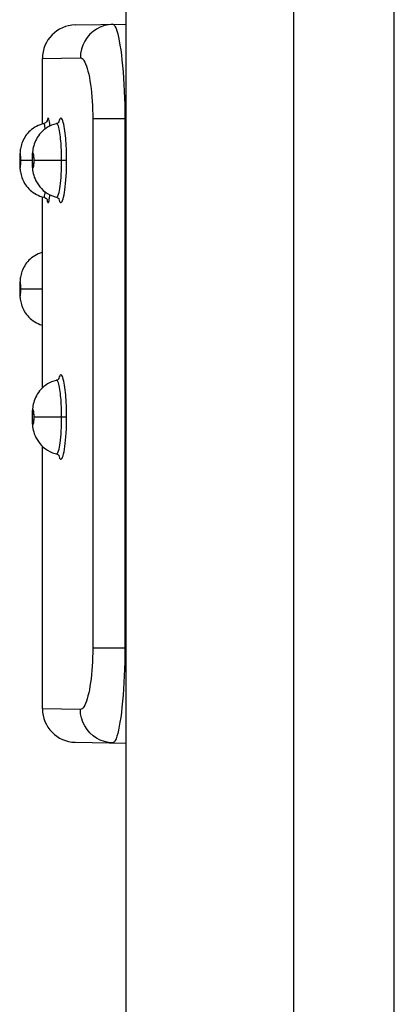
# Model space of a CAD drawing. Units: millimetres. Extents: x 0 to 154, y 0 to 253.
# Drawn here: x 0 to 3, y 85 to 94 of the extents above; entities that cross this region are included whole.
import ezdxf

# ---------------------------------------------------------------- set-up
doc = ezdxf.new("R2010")
doc.units = ezdxf.units.MM
doc.header["$LTSCALE"] = 16.335
doc.layers.get('0').update_dxf_attribs({"linetype": 'CONTINUOUS'})
doc.layers.add('ASSI', color=7, linetype='CONTINUOUS')
doc.layers.add('RACCORDO', color=7, linetype='CONTINUOUS')

msp = doc.modelspace()

# ---------------------------------------------------------------- linework, layer by layer
at = {"color": 7, "linetype": 'CONTINUOUS'}
msp.add_line((3.4, 1.25), (3.4, 228.75), dxfattribs=at)
at = {"layer": 'ASSI', "color": 7, "linetype": 'CONTINUOUS'}
for p, q in [((2.5, 0), (2.5, 230)), ((1, 54.5375), (1, 188.4625)), ((0.5448, 93.9633), (1, 93.9712)), ((0.25, 93.0766), (0.25, 93.6633)), ((0.2459, 93.0755), (0.2287, 93.0696)), ((0.2626, 93.08), (0.2459, 93.0755)), ((0.2644, 93.0805), (0.2626, 93.08)), ((0.2626, 93.08), (0.2626, 93.08)), ((0.2722, 93.0834), (0.2644, 93.0805)), ((0.2788, 93.0873), (0.2722, 93.0834)), ((0.2842, 93.0918), (0.2788, 93.0873)), ((0.2885, 93.0964), (0.2842, 93.0918)), ((0.2913, 93.1005), (0.2885, 93.0964)), ((0.2928, 93.1034), (0.2913, 93.1005)), ((0.2935, 93.1049), (0.2928, 93.1034)), ((0.293, 93.1027), (0.2931, 93.1032)), ((0.2931, 93.1032), (0.2936, 93.1049)), ((0.2937, 93.1055), (0.2935, 93.1049)), ((0.2936, 93.1049), (0.2937, 93.1055)), ((0.3521, 93.073), (0.3326, 93.0656)), ((0.3725, 93.079), (0.3521, 93.073)), ((0.3761, 93.0799), (0.3725, 93.079)), ((0.3792, 93.0808), (0.3761, 93.0799)), ((0.3761, 93.0799), (0.3761, 93.0799)), ((0.3869, 93.0841), (0.3792, 93.0808)), ((0.3925, 93.0879), (0.3869, 93.0841)), ((0.3963, 93.0915), (0.3925, 93.0879)), ((0.3985, 93.0941), (0.3963, 93.0915)), ((0.398, 93.0923), (0.3983, 93.0931)), ((0.3983, 93.0931), (0.3992, 93.0952)), ((0.3994, 93.0955), (0.3985, 93.0941)), ((0.3992, 93.0952), (0.3994, 93.0955)), ((0.1189, 92.9934), (0.109, 92.9813)), ((0.1297, 93.005), (0.1189, 92.9934)), ((0.1414, 93.0162), (0.1297, 93.005)), ((0.1539, 93.0269), (0.1414, 93.0162)), ((0.1672, 93.0369), (0.1539, 93.0269)), ((0.1814, 93.0463), (0.1672, 93.0369)), ((0.1964, 93.0549), (0.1814, 93.0463)), ((0.2122, 93.0627), (0.1964, 93.0549)), ((0.2287, 93.0696), (0.2122, 93.0627)), ((0.2246, 92.9839), (0.2138, 92.9695)), ((0.2366, 92.9978), (0.2246, 92.9839)), ((0.2497, 93.0112), (0.2366, 92.9978)), ((0.2641, 93.024), (0.2497, 93.0112)), ((0.2796, 93.0359), (0.2641, 93.024)), ((0.2962, 93.0469), (0.2796, 93.0359)), ((0.3139, 93.0569), (0.2962, 93.0469)), ((0.3326, 93.0656), (0.3139, 93.0569)), ((0.0666, 92.9043), (0.0623, 92.8913)), ((0.0717, 92.9173), (0.0666, 92.9043)), ((0.0775, 92.9304), (0.0717, 92.9173)), ((0.0841, 92.9434), (0.0775, 92.9304)), ((0.0916, 92.9563), (0.0841, 92.9434)), ((0.0999, 92.9689), (0.0916, 92.9563)), ((0.109, 92.9813), (0.0999, 92.9689)), ((0.1766, 92.8953), (0.1721, 92.8806)), ((0.182, 92.9103), (0.1766, 92.8953)), ((0.1884, 92.9253), (0.182, 92.9103)), ((0.1958, 92.9402), (0.1884, 92.9253)), ((0.2042, 92.9549), (0.1958, 92.9402)), ((0.2138, 92.9695), (0.2042, 92.9549)), ((0.0488, 92.8128), (0.0482, 92.8023)), ((0.0496, 92.8231), (0.0488, 92.8128)), ((0.0506, 92.8332), (0.0496, 92.8231)), ((0.0519, 92.8436), (0.0506, 92.8332)), ((0.0536, 92.8547), (0.0519, 92.8436)), ((0.0559, 92.8666), (0.0536, 92.8547)), ((0.0588, 92.8788), (0.0559, 92.8666)), ((0.0623, 92.8913), (0.0588, 92.8788)), ((0.1597, 92.8074), (0.1585, 92.7911)), ((0.1612, 92.8228), (0.1597, 92.8074)), ((0.1631, 92.8376), (0.1612, 92.8228)), ((0.1655, 92.8519), (0.1631, 92.8376)), ((0.1684, 92.8662), (0.1655, 92.8519)), ((0.1721, 92.8806), (0.1684, 92.8662)), ((0.047, 92.7661), (0.0469, 92.7521)), ((0.0469, 92.7521), (0.0469, 92.75)), ((0.0469, 92.75), (0.047, 92.735)), ((0.0473, 92.7792), (0.047, 92.7661)), ((0.047, 92.735), (0.0473, 92.7218)), ((0.0477, 92.7912), (0.0473, 92.7792)), ((0.0473, 92.7218), (0.0476, 92.7097)), ((0.0482, 92.8023), (0.0477, 92.7912)), ((0.1578, 92.7737), (0.1574, 92.7549)), ((0.1574, 92.7549), (0.1574, 92.75)), ((0.1574, 92.75), (0.1574, 92.7459)), ((0.1574, 92.7459), (0.1578, 92.7267)), ((0.1585, 92.7911), (0.1578, 92.7737)), ((0.1578, 92.7267), (0.1585, 92.7091)), ((0.0476, 92.7097), (0.0481, 92.6986)), ((0.0481, 92.6986), (0.0488, 92.688)), ((0.0488, 92.688), (0.0495, 92.6777)), ((0.0495, 92.6777), (0.0505, 92.6676)), ((0.0505, 92.6676), (0.0518, 92.6571)), ((0.0518, 92.6571), (0.0535, 92.646)), ((0.0535, 92.646), (0.0558, 92.6341)), ((0.0558, 92.6341), (0.0586, 92.6219)), ((0.1585, 92.7091), (0.1596, 92.693)), ((0.1596, 92.693), (0.1611, 92.6781)), ((0.1611, 92.6781), (0.1629, 92.6634)), ((0.1629, 92.6634), (0.1654, 92.6485)), ((0.1654, 92.6485), (0.1685, 92.6334)), ((0.1685, 92.6334), (0.1726, 92.6176)), ((0.0586, 92.6219), (0.0621, 92.6093)), ((0.0621, 92.6093), (0.0664, 92.5963)), ((0.0664, 92.5963), (0.0714, 92.5832)), ((0.0714, 92.5832), (0.0772, 92.5702)), ((0.0772, 92.5702), (0.0839, 92.5571)), ((0.0839, 92.5571), (0.0913, 92.5441)), ((0.0913, 92.5441), (0.0996, 92.5315)), ((0.1726, 92.6176), (0.1778, 92.6009)), ((0.1778, 92.6009), (0.1845, 92.5835)), ((0.1845, 92.5835), (0.1926, 92.5659)), ((0.1926, 92.5659), (0.2023, 92.5482)), ((0.2023, 92.5482), (0.2137, 92.5306)), ((0.0996, 92.5315), (0.1087, 92.519)), ((0.1087, 92.519), (0.1187, 92.507)), ((0.1187, 92.507), (0.1295, 92.4953)), ((0.1295, 92.4953), (0.1411, 92.484)), ((0.1411, 92.484), (0.1536, 92.4733)), ((0.1536, 92.4733), (0.167, 92.4632)), ((0.167, 92.4632), (0.1812, 92.4538)), ((0.1812, 92.4538), (0.1962, 92.4452)), ((0.2137, 92.5306), (0.2268, 92.5134)), ((0.2268, 92.5134), (0.2416, 92.4968)), ((0.2416, 92.4968), (0.2582, 92.4811)), ((0.2582, 92.4811), (0.2764, 92.4664)), ((0.2764, 92.4664), (0.2962, 92.4531)), ((0.1962, 92.4452), (0.212, 92.4373)), ((0.212, 92.4373), (0.2285, 92.4304)), ((0.2285, 92.4304), (0.2458, 92.4245)), ((0.2458, 92.4245), (0.2626, 92.42)), ((0.25, 90.7115), (0.25, 92.4234)), ((0.2626, 92.42), (0.2626, 92.42)), ((0.2626, 92.42), (0.265, 92.4193)), ((0.265, 92.4193), (0.273, 92.4161)), ((0.273, 92.4161), (0.2798, 92.412)), ((0.2798, 92.412), (0.2853, 92.4073)), ((0.2853, 92.4073), (0.2894, 92.4024)), ((0.2894, 92.4024), (0.292, 92.3984)), ((0.292, 92.3984), (0.2932, 92.3958)), ((0.2932, 92.3958), (0.2937, 92.3947)), ((0.2937, 92.3947), (0.2937, 92.3946)), ((0.2962, 92.4531), (0.3176, 92.4413)), ((0.3176, 92.4413), (0.3403, 92.4312)), ((0.3403, 92.4312), (0.3642, 92.4232)), ((0.3642, 92.4232), (0.3761, 92.4201)), ((0.3761, 92.4201), (0.3762, 92.4201)), ((0.3762, 92.4201), (0.3793, 92.4192)), ((0.3793, 92.4192), (0.3869, 92.4159)), ((0.3869, 92.4159), (0.3926, 92.412)), ((0.3926, 92.412), (0.3964, 92.4085)), ((0.3964, 92.4085), (0.3985, 92.4058)), ((0.3985, 92.4058), (0.3991, 92.405)), ((0.2459, 91.9255), (0.2287, 91.9196)), ((0.25, 91.9266), (0.2459, 91.9255)), ((0.1189, 91.8434), (0.109, 91.8313)), ((0.1297, 91.855), (0.1189, 91.8434)), ((0.1414, 91.8662), (0.1297, 91.855)), ((0.1539, 91.8769), (0.1414, 91.8662)), ((0.1672, 91.8869), (0.1539, 91.8769)), ((0.1814, 91.8963), (0.1672, 91.8869)), ((0.1964, 91.9049), (0.1814, 91.8963)), ((0.2122, 91.9127), (0.1964, 91.9049)), ((0.2287, 91.9196), (0.2122, 91.9127)), ((0.0666, 91.7543), (0.0623, 91.7413)), ((0.0717, 91.7673), (0.0666, 91.7543)), ((0.0775, 91.7804), (0.0717, 91.7673)), ((0.0841, 91.7934), (0.0775, 91.7804)), ((0.0916, 91.8063), (0.0841, 91.7934)), ((0.0999, 91.8189), (0.0916, 91.8063)), ((0.109, 91.8313), (0.0999, 91.8189)), ((0.0488, 91.6628), (0.0482, 91.6523)), ((0.0496, 91.6731), (0.0488, 91.6628)), ((0.0506, 91.6832), (0.0496, 91.6731)), ((0.0519, 91.6936), (0.0506, 91.6832)), ((0.0536, 91.7047), (0.0519, 91.6936)), ((0.0559, 91.7166), (0.0536, 91.7047)), ((0.0588, 91.7288), (0.0559, 91.7166)), ((0.0623, 91.7413), (0.0588, 91.7288)), ((0.047, 91.6161), (0.0469, 91.6021)), ((0.0469, 91.6021), (0.0469, 91.6)), ((0.0469, 91.6), (0.047, 91.585)), ((0.0473, 91.6292), (0.047, 91.6161)), ((0.047, 91.585), (0.0473, 91.5718)), ((0.0477, 91.6412), (0.0473, 91.6292)), ((0.0473, 91.5718), (0.0476, 91.5597)), ((0.0482, 91.6523), (0.0477, 91.6412)), ((0.0476, 91.5597), (0.0481, 91.5486)), ((0.0481, 91.5486), (0.0488, 91.538)), ((0.0488, 91.538), (0.0495, 91.5277)), ((0.0495, 91.5277), (0.0505, 91.5176)), ((0.0505, 91.5176), (0.0518, 91.5071)), ((0.0518, 91.5071), (0.0535, 91.496)), ((0.0535, 91.496), (0.0558, 91.4841)), ((0.0558, 91.4841), (0.0586, 91.4719)), ((0.0586, 91.4719), (0.0621, 91.4593)), ((0.0621, 91.4593), (0.0664, 91.4463)), ((0.0664, 91.4463), (0.0714, 91.4332)), ((0.0714, 91.4332), (0.0772, 91.4202)), ((0.0772, 91.4202), (0.0839, 91.4071)), ((0.0839, 91.4071), (0.0913, 91.3941)), ((0.0913, 91.3941), (0.0996, 91.3815)), ((0.0996, 91.3815), (0.1087, 91.369)), ((0.1087, 91.369), (0.1187, 91.357)), ((0.1187, 91.357), (0.1295, 91.3453)), ((0.1295, 91.3453), (0.1411, 91.334)), ((0.1411, 91.334), (0.1536, 91.3233)), ((0.1536, 91.3233), (0.167, 91.3132)), ((0.167, 91.3132), (0.1812, 91.3038)), ((0.1812, 91.3038), (0.1962, 91.2952)), ((0.1962, 91.2952), (0.212, 91.2873)), ((0.212, 91.2873), (0.2285, 91.2804)), ((0.2285, 91.2804), (0.2458, 91.2745)), ((0.2458, 91.2745), (0.25, 91.2734)), ((0.3725, 90.779), (0.3521, 90.773)), ((0.3761, 90.7799), (0.3725, 90.779)), ((0.3792, 90.7808), (0.3761, 90.7799)), ((0.3761, 90.7799), (0.3761, 90.7799)), ((0.3869, 90.7841), (0.3792, 90.7808)), ((0.3925, 90.7879), (0.3869, 90.7841)), ((0.3963, 90.7915), (0.3925, 90.7879)), ((0.3985, 90.7941), (0.3963, 90.7915)), ((0.398, 90.7923), (0.3983, 90.7931)), ((0.3983, 90.7931), (0.3992, 90.7952)), ((0.3994, 90.7955), (0.3985, 90.7941)), ((0.3992, 90.7952), (0.3994, 90.7955)), ((0.2366, 90.6978), (0.2246, 90.6839)), ((0.2497, 90.7112), (0.2366, 90.6978)), ((0.2641, 90.724), (0.2497, 90.7112)), ((0.2796, 90.7359), (0.2641, 90.724)), ((0.2962, 90.7469), (0.2796, 90.7359)), ((0.3139, 90.7569), (0.2962, 90.7469)), ((0.3326, 90.7656), (0.3139, 90.7569)), ((0.3521, 90.773), (0.3326, 90.7656)), ((0.182, 90.6103), (0.1766, 90.5953)), ((0.1884, 90.6253), (0.182, 90.6103)), ((0.1958, 90.6402), (0.1884, 90.6253)), ((0.2042, 90.6549), (0.1958, 90.6402)), ((0.2138, 90.6695), (0.2042, 90.6549)), ((0.2246, 90.6839), (0.2138, 90.6695)), ((0.1612, 90.5228), (0.1597, 90.5074)), ((0.1631, 90.5376), (0.1612, 90.5228)), ((0.1655, 90.5519), (0.1631, 90.5376)), ((0.1684, 90.5662), (0.1655, 90.5519)), ((0.1721, 90.5806), (0.1684, 90.5662)), ((0.1766, 90.5953), (0.1721, 90.5806)), ((0.1578, 90.4737), (0.1574, 90.4549)), ((0.1574, 90.4549), (0.1574, 90.45)), ((0.1574, 90.45), (0.1574, 90.4459)), ((0.1574, 90.4459), (0.1578, 90.4267)), ((0.1585, 90.4911), (0.1578, 90.4737)), ((0.1578, 90.4267), (0.1585, 90.4091)), ((0.1597, 90.5074), (0.1585, 90.4911)), ((0.1585, 90.4091), (0.1596, 90.393)), ((0.1596, 90.393), (0.1611, 90.3781)), ((0.1611, 90.3781), (0.1629, 90.3634)), ((0.1629, 90.3634), (0.1654, 90.3485)), ((0.1654, 90.3485), (0.1685, 90.3334)), ((0.1685, 90.3334), (0.1726, 90.3176)), ((0.1726, 90.3176), (0.1778, 90.3009)), ((0.1778, 90.3009), (0.1845, 90.2835)), ((0.1845, 90.2835), (0.1926, 90.2659)), ((0.1926, 90.2659), (0.2023, 90.2482)), ((0.2023, 90.2482), (0.2137, 90.2306)), ((0.2137, 90.2306), (0.2268, 90.2134)), ((0.2268, 90.2134), (0.2416, 90.1968)), ((0.2416, 90.1968), (0.2582, 90.1811)), ((0.25, 87.8367), (0.25, 90.1888)), ((0.2582, 90.1811), (0.2764, 90.1664)), ((0.2764, 90.1664), (0.2962, 90.1531)), ((0.2962, 90.1531), (0.3176, 90.1413)), ((0.3176, 90.1413), (0.3403, 90.1312)), ((0.3403, 90.1312), (0.3642, 90.1232)), ((0.3642, 90.1232), (0.3761, 90.1201)), ((0.3761, 90.1201), (0.3762, 90.1201)), ((0.3762, 90.1201), (0.3793, 90.1192)), ((0.3793, 90.1192), (0.3869, 90.1159)), ((0.3869, 90.1159), (0.3926, 90.112)), ((0.3926, 90.112), (0.3964, 90.1085)), ((0.3964, 90.1085), (0.3985, 90.1058)), ((0.3985, 90.1058), (0.3991, 90.105)), ((0.5448, 87.5367), (1, 87.5288))]:
    msp.add_line(p, q, dxfattribs=at)
at = {"layer": 'ASSI', "color": 7, "linetype": 'CONTINUOUS', "true_color": 0x333333}
for p, q in [((0.8045, 93.9578), (0.7685, 93.9448)), ((0.8418, 93.9659), (0.8045, 93.9578)), ((0.8799, 93.9691), (0.8418, 93.9659)), ((0.8799, 93.9691), (0.8873, 93.9668)), ((0.8873, 93.9668), (0.8947, 93.9597)), ((0.8947, 93.9597), (0.902, 93.9478)), ((0.6746, 93.8795), (0.6496, 93.8501)), ((0.703, 93.9053), (0.6746, 93.8795)), ((0.7345, 93.9272), (0.703, 93.9053)), ((0.7685, 93.9448), (0.7345, 93.9272)), ((0.902, 93.9478), (0.9094, 93.9313)), ((0.9094, 93.9313), (0.9168, 93.9101)), ((0.9168, 93.9101), (0.924, 93.8844)), ((0.924, 93.8844), (0.9311, 93.8545)), ((0.612, 93.7828), (0.5998, 93.746)), ((0.6287, 93.8177), (0.612, 93.7828)), ((0.6496, 93.8501), (0.6287, 93.8177)), ((0.9311, 93.8545), (0.938, 93.8204)), ((0.938, 93.8204), (0.9446, 93.7824)), ((0.9446, 93.7824), (0.9509, 93.7408)), ((0.5925, 93.7079), (0.5901, 93.6692)), ((0.5998, 93.746), (0.5925, 93.7079)), ((0.9509, 93.7408), (0.9568, 93.6957)), ((0.9568, 93.6957), (0.9624, 93.6475)), ((0.25, 93.6633), (0.5901, 93.6692)), ((0.5901, 93.6692), (0.5979, 93.6677)), ((0.5979, 93.6677), (0.6057, 93.6632)), ((0.6057, 93.6632), (0.6135, 93.6556)), ((0.6135, 93.6556), (0.6213, 93.645)), ((0.6213, 93.645), (0.6291, 93.6313)), ((0.6291, 93.6313), (0.6366, 93.6148)), ((0.6366, 93.6148), (0.644, 93.5955)), ((0.9624, 93.6475), (0.9675, 93.5965)), ((0.644, 93.5955), (0.6511, 93.5734)), ((0.6511, 93.5734), (0.6579, 93.5489)), ((0.6579, 93.5489), (0.6643, 93.522)), ((0.6643, 93.522), (0.6704, 93.4927)), ((0.9675, 93.5965), (0.9722, 93.5428)), ((0.9722, 93.5428), (0.9763, 93.4869)), ((0.6704, 93.4927), (0.676, 93.4616)), ((0.676, 93.4616), (0.6811, 93.4286)), ((0.6811, 93.4286), (0.6857, 93.3937)), ((0.9763, 93.4869), (0.9799, 93.429)), ((0.9799, 93.429), (0.983, 93.3694)), ((0.6857, 93.3937), (0.6897, 93.3575)), ((0.6897, 93.3575), (0.6932, 93.3201)), ((0.983, 93.3694), (0.9855, 93.3085)), ((0.6932, 93.3201), (0.6961, 93.2814)), ((0.6961, 93.2814), (0.6983, 93.242)), ((0.9855, 93.3085), (0.9874, 93.2466)), ((0.6983, 93.242), (0.7, 93.2023)), ((0.7, 93.2023), (0.7009, 93.1621)), ((0.7009, 93.1621), (0.7013, 93.1212)), ((0.9874, 93.2466), (0.9887, 93.1841)), ((0.9887, 93.1841), (0.9894, 93.1212)), ((0.2641, 93.0797), (0.2626, 93.08)), ((0.2663, 93.0768), (0.2641, 93.0797)), ((0.2686, 93.0709), (0.2663, 93.0768)), ((0.293, 93.1083), (0.292, 93.1018)), ((0.2953, 93.1183), (0.293, 93.1083)), ((0.2976, 93.125), (0.2953, 93.1183)), ((0.3001, 93.1283), (0.2976, 93.125)), ((0.3026, 93.1282), (0.3001, 93.1283)), ((0.3052, 93.1249), (0.3026, 93.1282)), ((0.3078, 93.1182), (0.3052, 93.1249)), ((0.3104, 93.1081), (0.3078, 93.1182)), ((0.3129, 93.0954), (0.3104, 93.1081)), ((0.3153, 93.0798), (0.3129, 93.0954)), ((0.3176, 93.0616), (0.3153, 93.0798)), ((0.3766, 93.08), (0.3761, 93.0799)), ((0.3807, 93.079), (0.3766, 93.08)), ((0.3848, 93.075), (0.3807, 93.079)), ((0.3888, 93.0679), (0.3848, 93.075)), ((0.3972, 93.0983), (0.3953, 93.0905)), ((0.4013, 93.111), (0.3972, 93.0983)), ((0.4056, 93.1203), (0.4013, 93.111)), ((0.4101, 93.1263), (0.4056, 93.1203)), ((0.4146, 93.1286), (0.4101, 93.1263)), ((0.4194, 93.1274), (0.4146, 93.1286)), ((0.424, 93.1229), (0.4194, 93.1274)), ((0.4286, 93.1148), (0.424, 93.1229)), ((0.4331, 93.1033), (0.4286, 93.1148)), ((0.4374, 93.0895), (0.4331, 93.1033)), ((0.4415, 93.0732), (0.4374, 93.0895)), ((0.4452, 93.0546), (0.4415, 93.0732)), ((0.7013, 93.1212), (0.7013, 88.3788)), ((0.9894, 93.1212), (0.7013, 93.1212)), ((0.9894, 93.1212), (1, 93.1214)), ((0.9894, 93.1212), (0.9894, 88.3788)), ((0.2709, 93.0623), (0.2686, 93.0709)), ((0.273, 93.051), (0.2709, 93.0623)), ((0.2752, 93.0374), (0.273, 93.051)), ((0.2757, 93.033), (0.2752, 93.0374)), ((0.3179, 93.0588), (0.3176, 93.0616)), ((0.3928, 93.0581), (0.3888, 93.0679)), ((0.3965, 93.0459), (0.3928, 93.0581)), ((0.4, 93.0316), (0.3965, 93.0459)), ((0.4033, 93.0155), (0.4, 93.0316)), ((0.4063, 92.9983), (0.4033, 93.0155)), ((0.4089, 92.9802), (0.4063, 92.9983)), ((0.4486, 93.0349), (0.4452, 93.0546)), ((0.4517, 93.0144), (0.4486, 93.0349)), ((0.4544, 92.9928), (0.4517, 93.0144)), ((0.4568, 92.9709), (0.4544, 92.9928)), ((0.4113, 92.9616), (0.4089, 92.9802)), ((0.4134, 92.9425), (0.4113, 92.9616)), ((0.4152, 92.9233), (0.4134, 92.9425)), ((0.4167, 92.9041), (0.4152, 92.9233)), ((0.4181, 92.8843), (0.4167, 92.9041)), ((0.4589, 92.9491), (0.4568, 92.9709)), ((0.4607, 92.9269), (0.4589, 92.9491)), ((0.4622, 92.9042), (0.4607, 92.9269)), ((0.4636, 92.881), (0.4622, 92.9042)), ((0.0502, 92.8077), (0.05, 92.8061)), ((0.0505, 92.8091), (0.0502, 92.8077)), ((0.0508, 92.8103), (0.0505, 92.8091)), ((0.0511, 92.8112), (0.0508, 92.8103)), ((0.0514, 92.812), (0.0511, 92.8112)), ((0.0517, 92.8124), (0.0514, 92.812)), ((0.052, 92.8125), (0.0517, 92.8124)), ((0.0524, 92.8122), (0.052, 92.8125)), ((0.0527, 92.8115), (0.0524, 92.8122)), ((0.0531, 92.8104), (0.0527, 92.8115)), ((0.0535, 92.8087), (0.0531, 92.8104)), ((0.0539, 92.8065), (0.0535, 92.8087)), ((0.0543, 92.8037), (0.0539, 92.8065)), ((0.1644, 92.8077), (0.164, 92.8062)), ((0.1649, 92.8091), (0.1644, 92.8077)), ((0.1654, 92.8103), (0.1649, 92.8091)), ((0.1659, 92.8112), (0.1654, 92.8103)), ((0.1664, 92.812), (0.1659, 92.8112)), ((0.167, 92.8124), (0.1664, 92.812)), ((0.1676, 92.8125), (0.167, 92.8124)), ((0.1683, 92.8122), (0.1676, 92.8125)), ((0.1689, 92.8116), (0.1683, 92.8122)), ((0.1696, 92.8104), (0.1689, 92.8116)), ((0.1703, 92.8087), (0.1696, 92.8104)), ((0.171, 92.8065), (0.1703, 92.8087)), ((0.1717, 92.8037), (0.171, 92.8065)), ((0.4193, 92.8641), (0.4181, 92.8843)), ((0.4203, 92.8435), (0.4193, 92.8641)), ((0.4211, 92.8218), (0.4203, 92.8435)), ((0.4217, 92.7988), (0.4211, 92.8218)), ((0.4647, 92.8573), (0.4636, 92.881)), ((0.4657, 92.8324), (0.4647, 92.8573)), ((0.4663, 92.8061), (0.4657, 92.8324)), ((0.0476, 92.75), (0.0469, 92.75)), ((0.0477, 92.7646), (0.0476, 92.7599)), ((0.0476, 92.7599), (0.0476, 92.7551)), ((0.0476, 92.7551), (0.0476, 92.75)), ((0.0476, 92.75), (0.0476, 92.7422)), ((0.0476, 92.7422), (0.0477, 92.7347)), ((0.0478, 92.769), (0.0477, 92.7646)), ((0.0477, 92.7347), (0.0478, 92.7277)), ((0.0479, 92.7734), (0.0478, 92.769)), ((0.0478, 92.7277), (0.0481, 92.721)), ((0.048, 92.7777), (0.0479, 92.7734)), ((0.0482, 92.782), (0.048, 92.7777)), ((0.0481, 92.721), (0.0483, 92.7146)), ((0.0484, 92.7862), (0.0482, 92.782)), ((0.0485, 92.7883), (0.0484, 92.7862)), ((0.0486, 92.7905), (0.0485, 92.7883)), ((0.0487, 92.7926), (0.0486, 92.7905)), ((0.0489, 92.7947), (0.0487, 92.7926)), ((0.049, 92.7967), (0.0489, 92.7947)), ((0.0492, 92.7988), (0.049, 92.7967)), ((0.0494, 92.8007), (0.0492, 92.7988)), ((0.0496, 92.8026), (0.0494, 92.8007)), ((0.0498, 92.8044), (0.0496, 92.8026)), ((0.05, 92.8061), (0.0498, 92.8044)), ((0.0547, 92.8001), (0.0543, 92.8037)), ((0.055, 92.7959), (0.0547, 92.8001)), ((0.0554, 92.791), (0.055, 92.7959)), ((0.0557, 92.7854), (0.0554, 92.791)), ((0.056, 92.779), (0.0557, 92.7854)), ((0.0559, 92.718), (0.056, 92.7223)), ((0.0562, 92.7723), (0.056, 92.779)), ((0.056, 92.7223), (0.0562, 92.7266)), ((0.0564, 92.7653), (0.0562, 92.7723)), ((0.0562, 92.7266), (0.0563, 92.731)), ((0.0563, 92.731), (0.0564, 92.7354)), ((0.0565, 92.7578), (0.0564, 92.7653)), ((0.0564, 92.7354), (0.0565, 92.7401)), ((0.0565, 92.75), (0.0565, 92.7578)), ((0.0565, 92.7449), (0.0565, 92.75)), ((0.1595, 92.75), (0.0565, 92.75)), ((0.0565, 92.7401), (0.0565, 92.7449)), ((0.1596, 92.7576), (0.1595, 92.7551)), ((0.1595, 92.7551), (0.1595, 92.7526)), ((0.1595, 92.7526), (0.1595, 92.75)), ((0.1595, 92.75), (0.1596, 92.7422)), ((0.1597, 92.7623), (0.1596, 92.76)), ((0.1596, 92.76), (0.1596, 92.7576)), ((0.1596, 92.7422), (0.1598, 92.7347)), ((0.1598, 92.7668), (0.1597, 92.7646)), ((0.1597, 92.7646), (0.1597, 92.7623)), ((0.1599, 92.7691), (0.1598, 92.7668)), ((0.1598, 92.7347), (0.16, 92.7277)), ((0.16, 92.7712), (0.1599, 92.7691)), ((0.1601, 92.7734), (0.16, 92.7712)), ((0.16, 92.7277), (0.1604, 92.7209)), ((0.1602, 92.7756), (0.1601, 92.7734)), ((0.1603, 92.7777), (0.1602, 92.7756)), ((0.1605, 92.7799), (0.1603, 92.7777)), ((0.1604, 92.7209), (0.1609, 92.7146)), ((0.1606, 92.782), (0.1605, 92.7799)), ((0.1608, 92.7841), (0.1606, 92.782)), ((0.161, 92.7862), (0.1608, 92.7841)), ((0.1612, 92.7884), (0.161, 92.7862)), ((0.1614, 92.7905), (0.1612, 92.7884)), ((0.1616, 92.7926), (0.1614, 92.7905)), ((0.1619, 92.7947), (0.1616, 92.7926)), ((0.1622, 92.7967), (0.1619, 92.7947)), ((0.1625, 92.7988), (0.1622, 92.7967)), ((0.1628, 92.8008), (0.1625, 92.7988)), ((0.1632, 92.8026), (0.1628, 92.8008)), ((0.1636, 92.8044), (0.1632, 92.8026)), ((0.164, 92.8062), (0.1636, 92.8044)), ((0.1724, 92.8002), (0.1717, 92.8037)), ((0.173, 92.7959), (0.1724, 92.8002)), ((0.1737, 92.7911), (0.173, 92.7959)), ((0.1742, 92.7854), (0.1737, 92.7911)), ((0.1747, 92.7791), (0.1742, 92.7854)), ((0.1745, 92.718), (0.1747, 92.7201)), ((0.1751, 92.7723), (0.1747, 92.7791)), ((0.1747, 92.7201), (0.1748, 92.7223)), ((0.1748, 92.7223), (0.175, 92.7244)), ((0.175, 92.7244), (0.1751, 92.7266)), ((0.1754, 92.7653), (0.1751, 92.7723)), ((0.1751, 92.7266), (0.1752, 92.7288)), ((0.1752, 92.7288), (0.1753, 92.7309)), ((0.1753, 92.7309), (0.1754, 92.7332)), ((0.1756, 92.7578), (0.1754, 92.7653)), ((0.1754, 92.7332), (0.1755, 92.7354)), ((0.1755, 92.7377), (0.1756, 92.7401)), ((0.1755, 92.7354), (0.1755, 92.7377)), ((0.1757, 92.75), (0.1756, 92.7578)), ((0.1756, 92.7424), (0.1757, 92.7449)), ((0.1756, 92.7401), (0.1756, 92.7424)), ((0.1757, 92.7474), (0.1757, 92.75)), ((0.467, 92.75), (0.1757, 92.75)), ((0.1757, 92.7449), (0.1757, 92.7474)), ((0.4214, 92.6871), (0.422, 92.7184)), ((0.4221, 92.7748), (0.4217, 92.7988)), ((0.422, 92.7184), (0.4222, 92.75)), ((0.4222, 92.75), (0.4221, 92.7748)), ((0.4668, 92.7787), (0.4663, 92.8061)), ((0.4667, 92.7132), (0.467, 92.75)), ((0.467, 92.75), (0.4668, 92.7787)), ((0.0483, 92.7146), (0.0486, 92.709)), ((0.0486, 92.709), (0.049, 92.7041)), ((0.049, 92.7041), (0.0493, 92.6999)), ((0.0493, 92.6999), (0.0497, 92.6963)), ((0.0497, 92.6963), (0.0501, 92.6935)), ((0.0501, 92.6935), (0.0504, 92.6913)), ((0.0504, 92.6913), (0.0508, 92.6896)), ((0.0508, 92.6896), (0.0512, 92.6885)), ((0.0512, 92.6885), (0.0515, 92.6878)), ((0.0515, 92.6878), (0.0519, 92.6875)), ((0.0519, 92.6875), (0.0522, 92.6876)), ((0.0522, 92.6876), (0.0525, 92.688)), ((0.0525, 92.688), (0.0529, 92.6888)), ((0.0529, 92.6888), (0.0531, 92.6897)), ((0.0531, 92.6897), (0.0534, 92.6909)), ((0.0534, 92.6909), (0.0537, 92.6923)), ((0.0537, 92.6923), (0.0539, 92.6939)), ((0.0539, 92.6939), (0.0542, 92.6956)), ((0.0542, 92.6956), (0.0544, 92.6974)), ((0.0544, 92.6974), (0.0546, 92.6993)), ((0.0546, 92.6993), (0.0548, 92.7012)), ((0.0548, 92.7012), (0.055, 92.7033)), ((0.055, 92.7033), (0.0551, 92.7053)), ((0.0551, 92.7053), (0.0553, 92.7074)), ((0.0553, 92.7074), (0.0554, 92.7095)), ((0.0554, 92.7095), (0.0556, 92.7117)), ((0.0556, 92.7117), (0.0557, 92.7138)), ((0.0557, 92.7138), (0.0559, 92.718)), ((0.1609, 92.7146), (0.1615, 92.7089)), ((0.1615, 92.7089), (0.1621, 92.7041)), ((0.1621, 92.7041), (0.1627, 92.6998)), ((0.1627, 92.6998), (0.1634, 92.6963)), ((0.1634, 92.6963), (0.1641, 92.6935)), ((0.1641, 92.6935), (0.1648, 92.6913)), ((0.1648, 92.6913), (0.1654, 92.6896)), ((0.1654, 92.6896), (0.1661, 92.6884)), ((0.1661, 92.6884), (0.1667, 92.6878)), ((0.1667, 92.6878), (0.1674, 92.6875)), ((0.1674, 92.6875), (0.168, 92.6876)), ((0.168, 92.6876), (0.1686, 92.688)), ((0.1686, 92.688), (0.1691, 92.6888)), ((0.1691, 92.6888), (0.1696, 92.6897)), ((0.1696, 92.6897), (0.1702, 92.6909)), ((0.1702, 92.6909), (0.1706, 92.6923)), ((0.1706, 92.6923), (0.1711, 92.6938)), ((0.1711, 92.6938), (0.1715, 92.6956)), ((0.1715, 92.6956), (0.1719, 92.6974)), ((0.1719, 92.6974), (0.1723, 92.6992)), ((0.1723, 92.6992), (0.1726, 92.7012)), ((0.1726, 92.7012), (0.1729, 92.7033)), ((0.1729, 92.7033), (0.1732, 92.7053)), ((0.1732, 92.7053), (0.1735, 92.7074)), ((0.1735, 92.7074), (0.1737, 92.7095)), ((0.1737, 92.7095), (0.1739, 92.7116)), ((0.1739, 92.7116), (0.1742, 92.7138)), ((0.1742, 92.7138), (0.1743, 92.7159)), ((0.1743, 92.7159), (0.1745, 92.718)), ((0.4188, 92.626), (0.4203, 92.6562)), ((0.4203, 92.6562), (0.4214, 92.6871)), ((0.463, 92.6078), (0.4647, 92.6423)), ((0.4647, 92.6423), (0.4659, 92.6773)), ((0.4659, 92.6773), (0.4667, 92.7132)), ((0.409, 92.5203), (0.4119, 92.5438)), ((0.4119, 92.5438), (0.4145, 92.5694)), ((0.4145, 92.5694), (0.4168, 92.5969)), ((0.4168, 92.5969), (0.4188, 92.626)), ((0.4551, 92.5135), (0.4581, 92.5428)), ((0.4581, 92.5428), (0.4607, 92.5743)), ((0.4607, 92.5743), (0.463, 92.6078)), ((0.2722, 92.4441), (0.2744, 92.4576)), ((0.2744, 92.4576), (0.2757, 92.4669)), ((0.395, 92.4487), (0.3988, 92.4629)), ((0.3988, 92.4629), (0.4024, 92.4796)), ((0.4024, 92.4796), (0.4058, 92.4988)), ((0.4058, 92.4988), (0.409, 92.5203)), ((0.4442, 92.4399), (0.4481, 92.4618)), ((0.4481, 92.4618), (0.4517, 92.4863)), ((0.4517, 92.4863), (0.4551, 92.5135)), ((0.2626, 92.42), (0.2629, 92.4199)), ((0.2629, 92.4199), (0.2652, 92.4214)), ((0.2652, 92.4214), (0.2675, 92.4259)), ((0.2675, 92.4259), (0.2698, 92.4335)), ((0.2698, 92.4335), (0.2722, 92.4441)), ((0.2919, 92.3984), (0.2939, 92.3875)), ((0.2939, 92.3875), (0.2962, 92.3786)), ((0.2962, 92.3786), (0.2987, 92.3734)), ((0.2987, 92.3734), (0.3013, 92.3714)), ((0.3013, 92.3714), (0.3039, 92.373)), ((0.3039, 92.373), (0.3065, 92.3782)), ((0.3065, 92.3782), (0.3092, 92.387)), ((0.3092, 92.387), (0.3119, 92.399)), ((0.3119, 92.399), (0.3145, 92.4144)), ((0.3145, 92.4144), (0.317, 92.4331)), ((0.317, 92.4331), (0.3179, 92.4411)), ((0.3762, 92.4201), (0.379, 92.4202)), ((0.379, 92.4202), (0.3831, 92.423)), ((0.3831, 92.423), (0.3871, 92.4287)), ((0.3871, 92.4287), (0.3911, 92.4373)), ((0.3911, 92.4373), (0.395, 92.4487)), ((0.3952, 92.4096), (0.396, 92.4062)), ((0.396, 92.4062), (0.3999, 92.3932)), ((0.3999, 92.3932), (0.404, 92.3827)), ((0.404, 92.3827), (0.4084, 92.3756)), ((0.4084, 92.3756), (0.4128, 92.3719)), ((0.4128, 92.3719), (0.4174, 92.3717)), ((0.4174, 92.3717), (0.422, 92.3747)), ((0.422, 92.3747), (0.4266, 92.3813)), ((0.4266, 92.3813), (0.4312, 92.3913)), ((0.4312, 92.3913), (0.4357, 92.4043)), ((0.4357, 92.4043), (0.44, 92.4205)), ((0.44, 92.4205), (0.4442, 92.4399)), ((0.0508, 91.6603), (0.0505, 91.6591)), ((0.0511, 91.6612), (0.0508, 91.6603)), ((0.0514, 91.662), (0.0511, 91.6612)), ((0.0517, 91.6624), (0.0514, 91.662)), ((0.052, 91.6625), (0.0517, 91.6624)), ((0.0524, 91.6622), (0.052, 91.6625)), ((0.0527, 91.6615), (0.0524, 91.6622)), ((0.0531, 91.6604), (0.0527, 91.6615)), ((0.0535, 91.6587), (0.0531, 91.6604)), ((0.0476, 91.6), (0.0469, 91.6)), ((0.0477, 91.6146), (0.0476, 91.6099)), ((0.0476, 91.6099), (0.0476, 91.6051)), ((0.0476, 91.6051), (0.0476, 91.6)), ((0.0476, 91.6), (0.0476, 91.5922)), ((0.0476, 91.5922), (0.0477, 91.5847)), ((0.0478, 91.619), (0.0477, 91.6146)), ((0.0477, 91.5847), (0.0478, 91.5777)), ((0.0479, 91.6234), (0.0478, 91.619)), ((0.0478, 91.5777), (0.0481, 91.571)), ((0.048, 91.6277), (0.0479, 91.6234)), ((0.0482, 91.632), (0.048, 91.6277)), ((0.0484, 91.6362), (0.0482, 91.632)), ((0.0485, 91.6383), (0.0484, 91.6362)), ((0.0486, 91.6405), (0.0485, 91.6383)), ((0.0487, 91.6426), (0.0486, 91.6405)), ((0.0489, 91.6447), (0.0487, 91.6426)), ((0.049, 91.6467), (0.0489, 91.6447)), ((0.0492, 91.6488), (0.049, 91.6467)), ((0.0494, 91.6507), (0.0492, 91.6488)), ((0.0496, 91.6526), (0.0494, 91.6507)), ((0.0498, 91.6544), (0.0496, 91.6526)), ((0.05, 91.6561), (0.0498, 91.6544)), ((0.0502, 91.6577), (0.05, 91.6561)), ((0.0505, 91.6591), (0.0502, 91.6577)), ((0.0539, 91.6565), (0.0535, 91.6587)), ((0.0543, 91.6537), (0.0539, 91.6565)), ((0.0547, 91.6501), (0.0543, 91.6537)), ((0.055, 91.6459), (0.0547, 91.6501)), ((0.0554, 91.641), (0.055, 91.6459)), ((0.0557, 91.6354), (0.0554, 91.641)), ((0.056, 91.629), (0.0557, 91.6354)), ((0.0559, 91.568), (0.056, 91.5723)), ((0.0562, 91.6223), (0.056, 91.629)), ((0.056, 91.5723), (0.0562, 91.5766)), ((0.0564, 91.6153), (0.0562, 91.6223)), ((0.0562, 91.5766), (0.0563, 91.581)), ((0.0563, 91.581), (0.0564, 91.5854)), ((0.0565, 91.6078), (0.0564, 91.6153)), ((0.0564, 91.5854), (0.0565, 91.5901)), ((0.0565, 91.6), (0.0565, 91.6078)), ((0.0565, 91.5949), (0.0565, 91.6)), ((0.0565, 91.6), (0.25, 91.6)), ((0.0565, 91.5901), (0.0565, 91.5949)), ((0.0481, 91.571), (0.0483, 91.5646)), ((0.0483, 91.5646), (0.0486, 91.559)), ((0.0486, 91.559), (0.049, 91.5541)), ((0.049, 91.5541), (0.0493, 91.5499)), ((0.0493, 91.5499), (0.0497, 91.5463)), ((0.0497, 91.5463), (0.0501, 91.5435)), ((0.0501, 91.5435), (0.0504, 91.5413)), ((0.0504, 91.5413), (0.0508, 91.5396)), ((0.0508, 91.5396), (0.0512, 91.5385)), ((0.0512, 91.5385), (0.0515, 91.5378)), ((0.0515, 91.5378), (0.0519, 91.5375)), ((0.0519, 91.5375), (0.0522, 91.5376)), ((0.0522, 91.5376), (0.0525, 91.538)), ((0.0525, 91.538), (0.0529, 91.5388)), ((0.0529, 91.5388), (0.0531, 91.5397)), ((0.0531, 91.5397), (0.0534, 91.5409)), ((0.0534, 91.5409), (0.0537, 91.5423)), ((0.0537, 91.5423), (0.0539, 91.5439)), ((0.0539, 91.5439), (0.0542, 91.5456)), ((0.0542, 91.5456), (0.0544, 91.5474)), ((0.0544, 91.5474), (0.0546, 91.5493)), ((0.0546, 91.5493), (0.0548, 91.5512)), ((0.0548, 91.5512), (0.055, 91.5533)), ((0.055, 91.5533), (0.0551, 91.5553)), ((0.0551, 91.5553), (0.0553, 91.5574)), ((0.0553, 91.5574), (0.0554, 91.5595)), ((0.0554, 91.5595), (0.0556, 91.5617)), ((0.0556, 91.5617), (0.0557, 91.5638)), ((0.0557, 91.5638), (0.0559, 91.568)), ((0.3766, 90.78), (0.3761, 90.7799)), ((0.3807, 90.779), (0.3766, 90.78)), ((0.3848, 90.775), (0.3807, 90.779)), ((0.3972, 90.7983), (0.3953, 90.7905)), ((0.4013, 90.811), (0.3972, 90.7983)), ((0.4056, 90.8203), (0.4013, 90.811)), ((0.4101, 90.8263), (0.4056, 90.8203)), ((0.4146, 90.8286), (0.4101, 90.8263)), ((0.4194, 90.8274), (0.4146, 90.8286)), ((0.424, 90.8229), (0.4194, 90.8274)), ((0.4286, 90.8148), (0.424, 90.8229)), ((0.4331, 90.8033), (0.4286, 90.8148)), ((0.4374, 90.7895), (0.4331, 90.8033)), ((0.4415, 90.7732), (0.4374, 90.7895)), ((0.3888, 90.7679), (0.3848, 90.775)), ((0.3928, 90.7581), (0.3888, 90.7679)), ((0.3965, 90.7459), (0.3928, 90.7581)), ((0.4, 90.7316), (0.3965, 90.7459)), ((0.4033, 90.7155), (0.4, 90.7316)), ((0.4063, 90.6983), (0.4033, 90.7155)), ((0.4089, 90.6802), (0.4063, 90.6983)), ((0.4452, 90.7546), (0.4415, 90.7732)), ((0.4486, 90.7349), (0.4452, 90.7546)), ((0.4517, 90.7144), (0.4486, 90.7349)), ((0.4544, 90.6928), (0.4517, 90.7144)), ((0.4568, 90.6709), (0.4544, 90.6928)), ((0.4113, 90.6616), (0.4089, 90.6802)), ((0.4134, 90.6425), (0.4113, 90.6616)), ((0.4152, 90.6233), (0.4134, 90.6425)), ((0.4167, 90.6041), (0.4152, 90.6233)), ((0.4181, 90.5843), (0.4167, 90.6041)), ((0.4589, 90.6491), (0.4568, 90.6709)), ((0.4607, 90.6269), (0.4589, 90.6491)), ((0.4622, 90.6042), (0.4607, 90.6269)), ((0.4636, 90.581), (0.4622, 90.6042)), ((0.4193, 90.5641), (0.4181, 90.5843)), ((0.4203, 90.5435), (0.4193, 90.5641)), ((0.4211, 90.5218), (0.4203, 90.5435)), ((0.4217, 90.4988), (0.4211, 90.5218)), ((0.4647, 90.5573), (0.4636, 90.581)), ((0.4657, 90.5324), (0.4647, 90.5573)), ((0.4663, 90.5061), (0.4657, 90.5324)), ((0.1595, 90.45), (0.1574, 90.45)), ((0.1596, 90.4576), (0.1595, 90.4551)), ((0.1595, 90.4551), (0.1595, 90.4526)), ((0.1595, 90.4526), (0.1595, 90.45)), ((0.1595, 90.45), (0.1596, 90.4422)), ((0.1597, 90.4623), (0.1596, 90.46)), ((0.1596, 90.46), (0.1596, 90.4576)), ((0.1596, 90.4422), (0.1598, 90.4347)), ((0.1598, 90.4668), (0.1597, 90.4646)), ((0.1597, 90.4646), (0.1597, 90.4623)), ((0.1599, 90.4691), (0.1598, 90.4668)), ((0.1598, 90.4347), (0.16, 90.4277)), ((0.16, 90.4712), (0.1599, 90.4691)), ((0.1601, 90.4734), (0.16, 90.4712)), ((0.16, 90.4277), (0.1604, 90.4209)), ((0.1602, 90.4756), (0.1601, 90.4734)), ((0.1603, 90.4777), (0.1602, 90.4756)), ((0.1605, 90.4799), (0.1603, 90.4777)), ((0.1606, 90.482), (0.1605, 90.4799)), ((0.1608, 90.4841), (0.1606, 90.482)), ((0.161, 90.4862), (0.1608, 90.4841)), ((0.1612, 90.4884), (0.161, 90.4862)), ((0.1614, 90.4905), (0.1612, 90.4884)), ((0.1616, 90.4926), (0.1614, 90.4905)), ((0.1619, 90.4947), (0.1616, 90.4926)), ((0.1622, 90.4967), (0.1619, 90.4947)), ((0.1625, 90.4988), (0.1622, 90.4967)), ((0.1628, 90.5008), (0.1625, 90.4988)), ((0.1632, 90.5026), (0.1628, 90.5008)), ((0.1636, 90.5044), (0.1632, 90.5026)), ((0.164, 90.5062), (0.1636, 90.5044)), ((0.1644, 90.5077), (0.164, 90.5062)), ((0.1649, 90.5091), (0.1644, 90.5077)), ((0.1654, 90.5103), (0.1649, 90.5091)), ((0.1659, 90.5112), (0.1654, 90.5103)), ((0.1664, 90.512), (0.1659, 90.5112)), ((0.167, 90.5124), (0.1664, 90.512)), ((0.1676, 90.5125), (0.167, 90.5124)), ((0.1683, 90.5122), (0.1676, 90.5125)), ((0.1689, 90.5116), (0.1683, 90.5122)), ((0.1696, 90.5104), (0.1689, 90.5116)), ((0.1703, 90.5087), (0.1696, 90.5104)), ((0.171, 90.5065), (0.1703, 90.5087)), ((0.1717, 90.5037), (0.171, 90.5065)), ((0.1724, 90.5002), (0.1717, 90.5037)), ((0.173, 90.4959), (0.1724, 90.5002)), ((0.1737, 90.4911), (0.173, 90.4959)), ((0.1742, 90.4854), (0.1737, 90.4911)), ((0.1747, 90.4791), (0.1742, 90.4854)), ((0.1751, 90.4723), (0.1747, 90.4791)), ((0.175, 90.4244), (0.1751, 90.4266)), ((0.1754, 90.4653), (0.1751, 90.4723)), ((0.1751, 90.4266), (0.1752, 90.4288)), ((0.1752, 90.4288), (0.1753, 90.4309)), ((0.1753, 90.4309), (0.1754, 90.4332)), ((0.1756, 90.4578), (0.1754, 90.4653)), ((0.1754, 90.4332), (0.1755, 90.4354)), ((0.1755, 90.4377), (0.1756, 90.4401)), ((0.1755, 90.4354), (0.1755, 90.4377)), ((0.1757, 90.45), (0.1756, 90.4578)), ((0.1756, 90.4424), (0.1757, 90.4449)), ((0.1756, 90.4401), (0.1756, 90.4424)), ((0.1757, 90.4474), (0.1757, 90.45)), ((0.467, 90.45), (0.1757, 90.45)), ((0.1757, 90.4449), (0.1757, 90.4474)), ((0.4221, 90.4748), (0.4217, 90.4988)), ((0.422, 90.4184), (0.4222, 90.45)), ((0.4222, 90.45), (0.4221, 90.4748)), ((0.4668, 90.4787), (0.4663, 90.5061)), ((0.4667, 90.4132), (0.467, 90.45)), ((0.467, 90.45), (0.4668, 90.4787)), ((0.1604, 90.4209), (0.1609, 90.4146)), ((0.1609, 90.4146), (0.1615, 90.4089)), ((0.1615, 90.4089), (0.1621, 90.4041)), ((0.1621, 90.4041), (0.1627, 90.3998)), ((0.1627, 90.3998), (0.1634, 90.3963)), ((0.1634, 90.3963), (0.1641, 90.3935)), ((0.1641, 90.3935), (0.1648, 90.3913)), ((0.1648, 90.3913), (0.1654, 90.3896)), ((0.1654, 90.3896), (0.1661, 90.3884)), ((0.1661, 90.3884), (0.1667, 90.3878)), ((0.1667, 90.3878), (0.1674, 90.3875)), ((0.1674, 90.3875), (0.168, 90.3876)), ((0.168, 90.3876), (0.1686, 90.388)), ((0.1686, 90.388), (0.1691, 90.3888)), ((0.1691, 90.3888), (0.1696, 90.3897)), ((0.1696, 90.3897), (0.1702, 90.3909)), ((0.1702, 90.3909), (0.1706, 90.3923)), ((0.1706, 90.3923), (0.1711, 90.3938)), ((0.1711, 90.3938), (0.1715, 90.3956)), ((0.1715, 90.3956), (0.1719, 90.3974)), ((0.1719, 90.3974), (0.1723, 90.3992)), ((0.1723, 90.3992), (0.1726, 90.4012)), ((0.1726, 90.4012), (0.1729, 90.4033)), ((0.1729, 90.4033), (0.1732, 90.4053)), ((0.1732, 90.4053), (0.1735, 90.4074)), ((0.1735, 90.4074), (0.1737, 90.4095)), ((0.1737, 90.4095), (0.1739, 90.4116)), ((0.1739, 90.4116), (0.1742, 90.4138)), ((0.1742, 90.4138), (0.1743, 90.4159)), ((0.1743, 90.4159), (0.1745, 90.418)), ((0.1745, 90.418), (0.1747, 90.4201)), ((0.1747, 90.4201), (0.1748, 90.4223)), ((0.1748, 90.4223), (0.175, 90.4244)), ((0.4188, 90.326), (0.4203, 90.3562)), ((0.4203, 90.3562), (0.4214, 90.3871)), ((0.4214, 90.3871), (0.422, 90.4184)), ((0.463, 90.3078), (0.4647, 90.3423)), ((0.4647, 90.3423), (0.4659, 90.3773)), ((0.4659, 90.3773), (0.4667, 90.4132)), ((0.4119, 90.2438), (0.4145, 90.2694)), ((0.4145, 90.2694), (0.4168, 90.2969)), ((0.4168, 90.2969), (0.4188, 90.326)), ((0.4581, 90.2428), (0.4607, 90.2743)), ((0.4607, 90.2743), (0.463, 90.3078)), ((0.395, 90.1487), (0.3988, 90.1629)), ((0.3988, 90.1629), (0.4024, 90.1796)), ((0.4024, 90.1796), (0.4058, 90.1988)), ((0.4058, 90.1988), (0.409, 90.2203)), ((0.409, 90.2203), (0.4119, 90.2438)), ((0.4442, 90.1399), (0.4481, 90.1618)), ((0.4481, 90.1618), (0.4517, 90.1863)), ((0.4517, 90.1863), (0.4551, 90.2135)), ((0.4551, 90.2135), (0.4581, 90.2428)), ((0.3762, 90.1201), (0.379, 90.1202)), ((0.379, 90.1202), (0.3831, 90.123)), ((0.3831, 90.123), (0.3871, 90.1287)), ((0.3871, 90.1287), (0.3911, 90.1373)), ((0.3911, 90.1373), (0.395, 90.1487)), ((0.3952, 90.1096), (0.396, 90.1062)), ((0.396, 90.1062), (0.3999, 90.0932)), ((0.3999, 90.0932), (0.404, 90.0827)), ((0.404, 90.0827), (0.4084, 90.0756)), ((0.4084, 90.0756), (0.4128, 90.0719)), ((0.4128, 90.0719), (0.4174, 90.0717)), ((0.4174, 90.0717), (0.422, 90.0747)), ((0.422, 90.0747), (0.4266, 90.0813)), ((0.4266, 90.0813), (0.4312, 90.0913)), ((0.4312, 90.0913), (0.4357, 90.1043)), ((0.4357, 90.1043), (0.44, 90.1205)), ((0.44, 90.1205), (0.4442, 90.1399)), ((0.7009, 88.338), (0.7, 88.2977)), ((0.7013, 88.3788), (0.7009, 88.338)), ((0.9894, 88.3788), (0.7013, 88.3788)), ((0.9887, 88.3159), (0.9874, 88.2534)), ((0.9894, 88.3788), (0.9887, 88.3159)), ((0.9894, 88.3788), (1, 88.3786)), ((0.6983, 88.258), (0.6961, 88.2187)), ((0.7, 88.2977), (0.6983, 88.258)), ((0.9874, 88.2534), (0.9855, 88.1915)), ((0.6897, 88.1425), (0.6857, 88.1063)), ((0.6932, 88.1799), (0.6897, 88.1425)), ((0.6961, 88.2187), (0.6932, 88.1799)), ((0.9855, 88.1915), (0.983, 88.1306)), ((0.6811, 88.0715), (0.676, 88.0385)), ((0.6857, 88.1063), (0.6811, 88.0715)), ((0.9799, 88.071), (0.9763, 88.0131)), ((0.983, 88.1306), (0.9799, 88.071)), ((0.6643, 87.978), (0.6579, 87.9511)), ((0.6704, 88.0073), (0.6643, 87.978)), ((0.676, 88.0385), (0.6704, 88.0073)), ((0.9722, 87.9572), (0.9675, 87.9035)), ((0.9763, 88.0131), (0.9722, 87.9572)), ((0.6291, 87.8687), (0.6213, 87.855)), ((0.6366, 87.8852), (0.6291, 87.8687)), ((0.644, 87.9046), (0.6366, 87.8852)), ((0.6511, 87.9267), (0.644, 87.9046)), ((0.6579, 87.9511), (0.6511, 87.9267)), ((0.9675, 87.9035), (0.9624, 87.8525)), ((0.5901, 87.8308), (0.25, 87.8367)), ((0.5979, 87.8323), (0.5901, 87.8308)), ((0.5925, 87.7921), (0.5901, 87.8308)), ((0.5998, 87.754), (0.5925, 87.7921)), ((0.6057, 87.8368), (0.5979, 87.8323)), ((0.6135, 87.8444), (0.6057, 87.8368)), ((0.6213, 87.855), (0.6135, 87.8444)), ((0.9568, 87.8042), (0.9509, 87.7592)), ((0.9624, 87.8525), (0.9568, 87.8042)), ((0.612, 87.7172), (0.5998, 87.754)), ((0.6287, 87.6823), (0.612, 87.7172)), ((0.9446, 87.7176), (0.938, 87.6796)), ((0.9509, 87.7592), (0.9446, 87.7176)), ((0.6496, 87.6499), (0.6287, 87.6823)), ((0.6746, 87.6205), (0.6496, 87.6499)), ((0.703, 87.5947), (0.6746, 87.6205)), ((0.924, 87.6156), (0.9168, 87.5899)), ((0.9311, 87.6455), (0.924, 87.6156)), ((0.938, 87.6796), (0.9311, 87.6455)), ((0.7345, 87.5728), (0.703, 87.5947)), ((0.7685, 87.5552), (0.7345, 87.5728)), ((0.8045, 87.5422), (0.7685, 87.5552)), ((0.8418, 87.5341), (0.8045, 87.5422)), ((0.8799, 87.5309), (0.8418, 87.5341)), ((0.8873, 87.5332), (0.8799, 87.5309)), ((0.8947, 87.5403), (0.8873, 87.5332)), ((0.902, 87.5522), (0.8947, 87.5403)), ((0.9094, 87.5687), (0.902, 87.5522)), ((0.9168, 87.5899), (0.9094, 87.5687))]:
    msp.add_line(p, q, dxfattribs=at)
at = {"layer": 'ASSI', "color": 7, "linetype": 'CONTINUOUS'}
for centre, start, end in [((0.55, 93.6633), 91, 180), ((0.55, 87.8367), 180, 269)]:
    msp.add_arc(centre, 0.3, start, end, dxfattribs=at)
at = {"layer": 'RACCORDO', "color": 7, "linetype": 'CONTINUOUS'}
msp.add_line((1, 54.425), (1, 230), dxfattribs=at)

doc.saveas('drawing.dxf')
